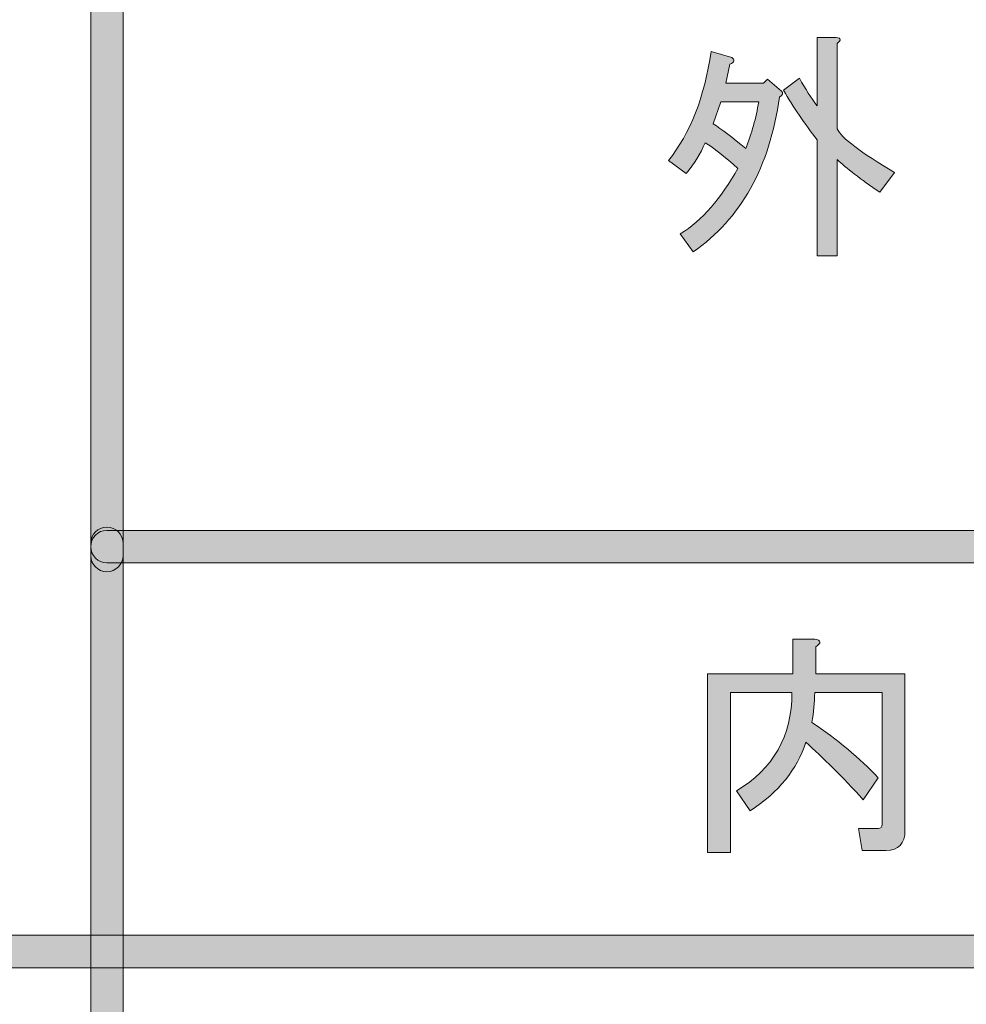
# Model space of a CAD drawing. Extents: x 13 to 1353, y 0 to 768.
# Drawn here: x 235 to 267, y 516 to 549 of the extents above; entities that cross this region are included whole.
import ezdxf

# ---------------------------------------------------------------- set-up
doc = ezdxf.new("R2010")
doc.units = 0
doc.header["$MEASUREMENT"] = 0
doc.layers.add('レイヤー 1', color=7, linetype='Continuous', lineweight=0)

msp = doc.modelspace()

# ---------------------------------------------------------------- hatches: boundary and pattern name
at = {"layer": 'レイヤー 1', "true_color": 0x000000, "transparency": 33554687}
h = msp.add_hatch(color=18, dxfattribs=at)
h.dxf.hatch_style = 2
edge = h.paths.add_edge_path()
edge.add_spline(control_points=[(136.38, 0.329), (136.38, 0.329), (1213.651, 0.329), (1213.651, 0.329), (1213.651, 0.329), (1213.651, 761.327), (1213.651, 761.327), (1213.651, 761.327), (136.38, 761.327), (136.38, 761.327), (136.38, 761.327), (136.38, 0.329), (136.38, 0.329)], knot_values=[0, 0, 0, 0, 1, 1, 1, 2, 2, 2, 3, 3, 3, 4, 4, 4, 4], degree=3, periodic=0)
edge = h.paths.add_edge_path()
edge.add_spline(control_points=[(1213.98, -0.329), (1213.98, -0.329), (136.051, -0.329), (136.051, -0.329), (135.87, -0.329), (135.723, -0.182), (135.723, 0), (135.723, 0), (135.723, 761.656), (135.723, 761.656), (135.723, 761.837), (135.87, 761.985), (136.051, 761.985), (136.051, 761.985), (1213.98, 761.985), (1213.98, 761.985), (1214.162, 761.985), (1214.31, 761.837), (1214.31, 761.656), (1214.31, 761.656), (1214.31, 0), (1214.31, 0), (1214.31, -0.182), (1214.162, -0.329), (1213.98, -0.329)], knot_values=[0, 0, 0, 0, 1, 1, 1, 2, 2, 2, 3, 3, 3, 4, 4, 4, 5, 5, 5, 6, 6, 6, 7, 7, 7, 8, 8, 8, 8], degree=3, periodic=0)
h = msp.add_hatch(color=18, dxfattribs=at)
h.dxf.hatch_style = 2
edge = h.paths.add_edge_path()
edge.add_spline(control_points=[(174.876, 54.293), (174.876, 54.293), (1175.151, 54.293), (1175.151, 54.293), (1175.151, 54.293), (1175.151, 703.683), (1175.151, 703.683), (1175.151, 703.683), (174.876, 703.683), (174.876, 703.683), (174.876, 703.683), (174.876, 54.293), (174.876, 54.293)], knot_values=[0, 0, 0, 0, 1, 1, 1, 2, 2, 2, 3, 3, 3, 4, 4, 4, 4], degree=3, periodic=0)
edge = h.paths.add_edge_path()
edge.add_spline(control_points=[(1175.48, 53.635), (1175.48, 53.635), (174.547, 53.635), (174.547, 53.635), (174.365, 53.635), (174.218, 53.782), (174.218, 53.964), (174.218, 53.964), (174.218, 704.012), (174.218, 704.012), (174.218, 704.194), (174.365, 704.341), (174.547, 704.341), (174.547, 704.341), (1175.48, 704.341), (1175.48, 704.341), (1175.662, 704.341), (1175.81, 704.194), (1175.81, 704.012), (1175.81, 704.012), (1175.81, 53.964), (1175.81, 53.964), (1175.81, 53.782), (1175.662, 53.635), (1175.48, 53.635)], knot_values=[0, 0, 0, 0, 1, 1, 1, 2, 2, 2, 3, 3, 3, 4, 4, 4, 5, 5, 5, 6, 6, 6, 7, 7, 7, 8, 8, 8, 8], degree=3, periodic=0)
h = msp.add_hatch(color=18, dxfattribs=at)
h.dxf.hatch_style = 2
edge = h.paths.add_edge_path()
edge.add_spline(control_points=[(237.978, 530.611), (237.675, 530.611), (237.43, 530.857), (237.43, 531.16), (237.43, 531.16), (237.43, 558.57), (237.43, 558.57), (237.43, 558.873), (237.675, 559.118), (237.978, 559.118), (238.281, 559.118), (238.526, 558.873), (238.526, 558.57), (238.526, 558.57), (238.526, 531.16), (238.526, 531.16), (238.526, 530.857), (238.281, 530.611), (237.978, 530.611)], knot_values=[0, 0, 0, 0, 1, 1, 1, 2, 2, 2, 3, 3, 3, 4, 4, 4, 5, 5, 5, 6, 6, 6, 6], degree=3, periodic=0)
h = msp.add_hatch(color=18, dxfattribs=at)
h.dxf.hatch_style = 2
edge = h.paths.add_edge_path()
edge.add_spline(control_points=[(257.393, 542.04), (258.132, 542.51), (258.781, 543.249), (259.341, 544.257), (258.893, 544.659), (258.524, 544.95), (258.233, 545.13), (258.076, 544.749), (257.864, 544.402), (257.595, 544.089), (257.595, 544.089), (256.99, 544.525), (256.99, 544.525), (257.729, 545.443), (258.211, 546.674), (258.434, 548.219), (258.434, 548.219), (259.14, 548.017), (259.14, 548.017), (259.252, 547.928), (259.229, 547.85), (259.073, 547.783), (259.073, 547.783), (258.938, 547.144), (258.938, 547.144), (258.938, 547.144), (260.214, 547.144), (260.214, 547.144), (260.214, 547.144), (260.349, 547.279), (260.349, 547.279), (260.349, 547.279), (260.819, 546.876), (260.819, 546.876), (260.886, 546.809), (260.863, 546.741), (260.751, 546.674), (260.416, 544.301), (259.442, 542.555), (257.83, 541.435), (257.83, 541.435), (257.393, 542.04), (257.393, 542.04)], knot_values=[0, 0, 0, 0, 1, 1, 1, 2, 2, 2, 3, 3, 3, 4, 4, 4, 5, 5, 5, 6, 6, 6, 7, 7, 7, 8, 8, 8, 9, 9, 9, 10, 10, 10, 11, 11, 11, 12, 12, 12, 13, 13, 13, 14, 14, 14, 14], degree=3, periodic=0)
edge = h.paths.add_edge_path()
edge.add_spline(control_points=[(260.047, 546.507), (260.047, 546.507), (258.77, 546.507), (258.77, 546.507), (258.77, 546.507), (258.501, 545.767), (258.501, 545.767), (258.792, 545.588), (259.162, 545.309), (259.61, 544.928), (259.811, 545.443), (259.957, 545.969), (260.047, 546.507)], knot_values=[0, 0, 0, 0, 1, 1, 1, 2, 2, 2, 3, 3, 3, 4, 4, 4, 4], degree=3, periodic=0)
edge.add_line((260.047, 546.507), (260.047, 546.507))
edge = h.paths.add_edge_path()
edge.add_spline(control_points=[(264.143, 543.45), (263.494, 543.898), (263.013, 544.268), (262.699, 544.559), (262.699, 544.559), (262.699, 541.301), (262.699, 541.301), (262.699, 541.301), (262.028, 541.301), (262.028, 541.301), (262.028, 541.301), (262.028, 545.231), (262.028, 545.231), (261.602, 545.767), (261.222, 546.327), (260.886, 546.909), (260.886, 546.909), (261.423, 547.312), (261.423, 547.312), (261.625, 546.954), (261.826, 546.641), (262.028, 546.372), (262.028, 546.372), (262.028, 548.689), (262.028, 548.689), (262.028, 548.689), (262.666, 548.689), (262.666, 548.689), (262.845, 548.667), (262.856, 548.599), (262.699, 548.488), (262.699, 548.488), (262.699, 545.6), (262.699, 545.6), (262.856, 545.286), (263.506, 544.794), (264.647, 544.122), (264.647, 544.122), (264.143, 543.45), (264.143, 543.45)], knot_values=[0, 0, 0, 0, 1, 1, 1, 2, 2, 2, 3, 3, 3, 4, 4, 4, 5, 5, 5, 6, 6, 6, 7, 7, 7, 8, 8, 8, 9, 9, 9, 10, 10, 10, 11, 11, 11, 12, 12, 12, 13, 13, 13, 13], degree=3, periodic=0)
edge.add_line((264.143, 543.45), (264.143, 543.45))
h = msp.add_hatch(color=18, dxfattribs=at)
h.dxf.hatch_style = 2
edge = h.paths.add_edge_path()
edge.add_spline(control_points=[(237.978, 406.791), (237.675, 406.791), (237.43, 407.037), (237.43, 407.339), (237.43, 407.339), (237.43, 531.571), (237.43, 531.571), (237.43, 531.874), (237.675, 532.12), (237.978, 532.12), (238.281, 532.12), (238.526, 531.874), (238.526, 531.571), (238.526, 531.571), (238.526, 407.339), (238.526, 407.339), (238.526, 407.037), (238.281, 406.791), (237.978, 406.791)], knot_values=[0, 0, 0, 0, 1, 1, 1, 2, 2, 2, 3, 3, 3, 4, 4, 4, 5, 5, 5, 6, 6, 6, 6], degree=3, periodic=0)
h = msp.add_hatch(color=18, dxfattribs=at)
h.dxf.hatch_style = 2
edge = h.paths.add_edge_path()
edge.add_spline(control_points=[(426.085, 530.912), (426.085, 530.912), (237.978, 530.912), (237.978, 530.912), (237.675, 530.912), (237.43, 531.158), (237.43, 531.46), (237.43, 531.763), (237.675, 532.009), (237.978, 532.009), (237.978, 532.009), (426.085, 532.009), (426.085, 532.009), (426.388, 532.009), (426.634, 531.763), (426.634, 531.46), (426.634, 531.158), (426.388, 530.912), (426.085, 530.912)], knot_values=[0, 0, 0, 0, 1, 1, 1, 2, 2, 2, 3, 3, 3, 4, 4, 4, 5, 5, 5, 6, 6, 6, 6], degree=3, periodic=0)
h = msp.add_hatch(color=18, dxfattribs=at)
h.dxf.hatch_style = 2
edge = h.paths.add_edge_path()
edge.add_spline(control_points=[(261.641, 524.839), (261.35, 523.921), (260.723, 523.148), (259.761, 522.522), (259.761, 522.522), (259.29, 523.194), (259.29, 523.194), (260.544, 523.932), (261.171, 525.041), (261.171, 526.518), (261.171, 526.518), (259.089, 526.518), (259.089, 526.518), (259.089, 526.518), (259.089, 521.112), (259.089, 521.112), (259.089, 521.112), (258.317, 521.112), (258.317, 521.112), (258.317, 521.112), (258.317, 527.156), (258.317, 527.156), (258.317, 527.156), (261.204, 527.156), (261.204, 527.156), (261.204, 527.156), (261.204, 528.332), (261.204, 528.332), (261.204, 528.332), (261.943, 528.332), (261.943, 528.332), (262.167, 528.287), (262.178, 528.197), (261.977, 528.063), (261.977, 528.063), (261.977, 527.156), (261.977, 527.156), (261.977, 527.156), (264.999, 527.156), (264.999, 527.156), (264.999, 527.156), (264.999, 521.85), (264.999, 521.85), (264.999, 521.403), (264.786, 521.179), (264.361, 521.179), (264.361, 521.179), (263.555, 521.179), (263.555, 521.179), (263.555, 521.179), (263.421, 521.918), (263.421, 521.918), (263.421, 521.918), (264.093, 521.918), (264.093, 521.918), (264.182, 521.918), (264.227, 521.962), (264.227, 522.052), (264.227, 522.052), (264.227, 526.518), (264.227, 526.518), (264.227, 526.518), (261.943, 526.518), (261.943, 526.518), (261.943, 526.182), (261.91, 525.847), (261.843, 525.511), (262.716, 524.929), (263.466, 524.302), (264.093, 523.63), (264.093, 523.63), (263.589, 522.891), (263.589, 522.891), (262.872, 523.675), (262.223, 524.324), (261.641, 524.839)], knot_values=[0, 0, 0, 0, 1, 1, 1, 2, 2, 2, 3, 3, 3, 4, 4, 4, 5, 5, 5, 6, 6, 6, 7, 7, 7, 8, 8, 8, 9, 9, 9, 10, 10, 10, 11, 11, 11, 12, 12, 12, 13, 13, 13, 14, 14, 14, 15, 15, 15, 16, 16, 16, 17, 17, 17, 18, 18, 18, 19, 19, 19, 20, 20, 20, 21, 21, 21, 22, 22, 22, 23, 23, 23, 24, 24, 24, 25, 25, 25, 25], degree=3, periodic=0)
h = msp.add_hatch(color=18, dxfattribs=at)
h.dxf.hatch_style = 2
edge = h.paths.add_edge_path()
edge.add_spline(control_points=[(426.084, 517.208), (426.084, 517.208), (208.035, 517.208), (208.035, 517.208), (207.732, 517.208), (207.487, 517.454), (207.487, 517.756), (207.487, 518.059), (207.732, 518.305), (208.035, 518.305), (208.035, 518.305), (426.084, 518.305), (426.084, 518.305), (426.387, 518.305), (426.633, 518.059), (426.633, 517.756), (426.633, 517.454), (426.387, 517.208), (426.084, 517.208)], knot_values=[0, 0, 0, 0, 1, 1, 1, 2, 2, 2, 3, 3, 3, 4, 4, 4, 5, 5, 5, 6, 6, 6, 6], degree=3, periodic=0)

# ---------------------------------------------------------------- linework, layer by layer
at = {"layer": 'レイヤー 1'}
for points, knots in [([(1213.98, -0.329), (1213.98, -0.329), (136.051, -0.329), (136.051, -0.329), (135.87, -0.329), (135.723, -0.182), (135.723, 0), (135.723, 0), (135.723, 761.656), (135.723, 761.656), (135.723, 761.837), (135.87, 761.985), (136.051, 761.985), (136.051, 761.985), (1213.98, 761.985), (1213.98, 761.985), (1214.162, 761.985), (1214.31, 761.837), (1214.31, 761.656), (1214.31, 761.656), (1214.31, 0), (1214.31, 0), (1214.31, -0.182), (1214.162, -0.329), (1213.98, -0.329)], [0, 0, 0, 0, 1, 1, 1, 2, 2, 2, 3, 3, 3, 4, 4, 4, 5, 5, 5, 6, 6, 6, 7, 7, 7, 8, 8, 8, 8]), ([(136.38, 0.329), (136.38, 0.329), (1213.651, 0.329), (1213.651, 0.329), (1213.651, 0.329), (1213.651, 761.327), (1213.651, 761.327), (1213.651, 761.327), (136.38, 761.327), (136.38, 761.327), (136.38, 761.327), (136.38, 0.329), (136.38, 0.329)], [0, 0, 0, 0, 1, 1, 1, 2, 2, 2, 3, 3, 3, 4, 4, 4, 4]), ([(1175.48, 53.635), (1175.48, 53.635), (174.547, 53.635), (174.547, 53.635), (174.365, 53.635), (174.218, 53.782), (174.218, 53.964), (174.218, 53.964), (174.218, 704.012), (174.218, 704.012), (174.218, 704.194), (174.365, 704.341), (174.547, 704.341), (174.547, 704.341), (1175.48, 704.341), (1175.48, 704.341), (1175.662, 704.341), (1175.81, 704.194), (1175.81, 704.012), (1175.81, 704.012), (1175.81, 53.964), (1175.81, 53.964), (1175.81, 53.782), (1175.662, 53.635), (1175.48, 53.635)], [0, 0, 0, 0, 1, 1, 1, 2, 2, 2, 3, 3, 3, 4, 4, 4, 5, 5, 5, 6, 6, 6, 7, 7, 7, 8, 8, 8, 8]), ([(174.876, 54.293), (174.876, 54.293), (1175.151, 54.293), (1175.151, 54.293), (1175.151, 54.293), (1175.151, 703.683), (1175.151, 703.683), (1175.151, 703.683), (174.876, 703.683), (174.876, 703.683), (174.876, 703.683), (174.876, 54.293), (174.876, 54.293)], [0, 0, 0, 0, 1, 1, 1, 2, 2, 2, 3, 3, 3, 4, 4, 4, 4]), ([(237.978, 530.611), (237.675, 530.611), (237.43, 530.857), (237.43, 531.16), (237.43, 531.16), (237.43, 558.57), (237.43, 558.57), (237.43, 558.873), (237.675, 559.118), (237.978, 559.118), (238.281, 559.118), (238.526, 558.873), (238.526, 558.57), (238.526, 558.57), (238.526, 531.16), (238.526, 531.16), (238.526, 530.857), (238.281, 530.611), (237.978, 530.611)], [0, 0, 0, 0, 1, 1, 1, 2, 2, 2, 3, 3, 3, 4, 4, 4, 5, 5, 5, 6, 6, 6, 6]), ([(264.143, 543.45), (263.494, 543.898), (263.013, 544.268), (262.699, 544.559), (262.699, 544.559), (262.699, 541.301), (262.699, 541.301), (262.699, 541.301), (262.028, 541.301), (262.028, 541.301), (262.028, 541.301), (262.028, 545.231), (262.028, 545.231), (261.602, 545.767), (261.222, 546.327), (260.886, 546.909), (260.886, 546.909), (261.423, 547.312), (261.423, 547.312), (261.625, 546.954), (261.826, 546.641), (262.028, 546.372), (262.028, 546.372), (262.028, 548.689), (262.028, 548.689), (262.028, 548.689), (262.666, 548.689), (262.666, 548.689), (262.845, 548.667), (262.856, 548.599), (262.699, 548.488), (262.699, 548.488), (262.699, 545.6), (262.699, 545.6), (262.856, 545.286), (263.506, 544.794), (264.647, 544.122), (264.647, 544.122), (264.143, 543.45), (264.143, 543.45)], [0, 0, 0, 0, 1, 1, 1, 2, 2, 2, 3, 3, 3, 4, 4, 4, 5, 5, 5, 6, 6, 6, 7, 7, 7, 8, 8, 8, 9, 9, 9, 10, 10, 10, 11, 11, 11, 12, 12, 12, 13, 13, 13, 13]), ([(257.393, 542.04), (258.132, 542.51), (258.781, 543.249), (259.341, 544.257), (258.893, 544.659), (258.524, 544.95), (258.233, 545.13), (258.076, 544.749), (257.864, 544.402), (257.595, 544.089), (257.595, 544.089), (256.99, 544.525), (256.99, 544.525), (257.729, 545.443), (258.211, 546.674), (258.434, 548.219), (258.434, 548.219), (259.14, 548.017), (259.14, 548.017), (259.252, 547.928), (259.229, 547.85), (259.073, 547.783), (259.073, 547.783), (258.938, 547.144), (258.938, 547.144), (258.938, 547.144), (260.214, 547.144), (260.214, 547.144), (260.214, 547.144), (260.349, 547.279), (260.349, 547.279), (260.349, 547.279), (260.819, 546.876), (260.819, 546.876), (260.886, 546.809), (260.863, 546.741), (260.751, 546.674), (260.416, 544.301), (259.442, 542.555), (257.83, 541.435), (257.83, 541.435), (257.393, 542.04), (257.393, 542.04)], [0, 0, 0, 0, 1, 1, 1, 2, 2, 2, 3, 3, 3, 4, 4, 4, 5, 5, 5, 6, 6, 6, 7, 7, 7, 8, 8, 8, 9, 9, 9, 10, 10, 10, 11, 11, 11, 12, 12, 12, 13, 13, 13, 14, 14, 14, 14]), ([(260.047, 546.507), (260.047, 546.507), (258.77, 546.507), (258.77, 546.507), (258.77, 546.507), (258.501, 545.767), (258.501, 545.767), (258.792, 545.588), (259.162, 545.309), (259.61, 544.928), (259.811, 545.443), (259.957, 545.969), (260.047, 546.507)], [0, 0, 0, 0, 1, 1, 1, 2, 2, 2, 3, 3, 3, 4, 4, 4, 4]), ([(237.978, 406.791), (237.675, 406.791), (237.43, 407.037), (237.43, 407.339), (237.43, 407.339), (237.43, 531.571), (237.43, 531.571), (237.43, 531.874), (237.675, 532.12), (237.978, 532.12), (238.281, 532.12), (238.526, 531.874), (238.526, 531.571), (238.526, 531.571), (238.526, 407.339), (238.526, 407.339), (238.526, 407.037), (238.281, 406.791), (237.978, 406.791)], [0, 0, 0, 0, 1, 1, 1, 2, 2, 2, 3, 3, 3, 4, 4, 4, 5, 5, 5, 6, 6, 6, 6]), ([(426.085, 530.912), (426.085, 530.912), (237.978, 530.912), (237.978, 530.912), (237.675, 530.912), (237.43, 531.158), (237.43, 531.46), (237.43, 531.763), (237.675, 532.009), (237.978, 532.009), (237.978, 532.009), (426.085, 532.009), (426.085, 532.009), (426.388, 532.009), (426.634, 531.763), (426.634, 531.46), (426.634, 531.158), (426.388, 530.912), (426.085, 530.912)], [0, 0, 0, 0, 1, 1, 1, 2, 2, 2, 3, 3, 3, 4, 4, 4, 5, 5, 5, 6, 6, 6, 6]), ([(261.641, 524.839), (261.35, 523.921), (260.723, 523.148), (259.761, 522.522), (259.761, 522.522), (259.29, 523.194), (259.29, 523.194), (260.544, 523.932), (261.171, 525.041), (261.171, 526.518), (261.171, 526.518), (259.089, 526.518), (259.089, 526.518), (259.089, 526.518), (259.089, 521.112), (259.089, 521.112), (259.089, 521.112), (258.317, 521.112), (258.317, 521.112), (258.317, 521.112), (258.317, 527.156), (258.317, 527.156), (258.317, 527.156), (261.204, 527.156), (261.204, 527.156), (261.204, 527.156), (261.204, 528.332), (261.204, 528.332), (261.204, 528.332), (261.943, 528.332), (261.943, 528.332), (262.167, 528.287), (262.178, 528.197), (261.977, 528.063), (261.977, 528.063), (261.977, 527.156), (261.977, 527.156), (261.977, 527.156), (264.999, 527.156), (264.999, 527.156), (264.999, 527.156), (264.999, 521.85), (264.999, 521.85), (264.999, 521.403), (264.786, 521.179), (264.361, 521.179), (264.361, 521.179), (263.555, 521.179), (263.555, 521.179), (263.555, 521.179), (263.421, 521.918), (263.421, 521.918), (263.421, 521.918), (264.093, 521.918), (264.093, 521.918), (264.182, 521.918), (264.227, 521.962), (264.227, 522.052), (264.227, 522.052), (264.227, 526.518), (264.227, 526.518), (264.227, 526.518), (261.943, 526.518), (261.943, 526.518), (261.943, 526.182), (261.91, 525.847), (261.843, 525.511), (262.716, 524.929), (263.466, 524.302), (264.093, 523.63), (264.093, 523.63), (263.589, 522.891), (263.589, 522.891), (262.872, 523.675), (262.223, 524.324), (261.641, 524.839)], [0, 0, 0, 0, 1, 1, 1, 2, 2, 2, 3, 3, 3, 4, 4, 4, 5, 5, 5, 6, 6, 6, 7, 7, 7, 8, 8, 8, 9, 9, 9, 10, 10, 10, 11, 11, 11, 12, 12, 12, 13, 13, 13, 14, 14, 14, 15, 15, 15, 16, 16, 16, 17, 17, 17, 18, 18, 18, 19, 19, 19, 20, 20, 20, 21, 21, 21, 22, 22, 22, 23, 23, 23, 24, 24, 24, 25, 25, 25, 25]), ([(426.084, 517.208), (426.084, 517.208), (208.035, 517.208), (208.035, 517.208), (207.732, 517.208), (207.487, 517.454), (207.487, 517.756), (207.487, 518.059), (207.732, 518.305), (208.035, 518.305), (208.035, 518.305), (426.084, 518.305), (426.084, 518.305), (426.387, 518.305), (426.633, 518.059), (426.633, 517.756), (426.633, 517.454), (426.387, 517.208), (426.084, 517.208)], [0, 0, 0, 0, 1, 1, 1, 2, 2, 2, 3, 3, 3, 4, 4, 4, 5, 5, 5, 6, 6, 6, 6])]:
    msp.add_open_spline(points, degree=3, knots=knots, dxfattribs=at)
at = {"layer": 'レイヤー 1', "color": 18, "lineweight": 0, "true_color": 0x000000}
for points, knots in [([(264.143, 543.45), (263.494, 543.898), (263.013, 544.268), (262.699, 544.559), (262.699, 544.559), (262.699, 541.301), (262.699, 541.301), (262.699, 541.301), (262.028, 541.301), (262.028, 541.301), (262.028, 541.301), (262.028, 545.231), (262.028, 545.231), (261.602, 545.767), (261.222, 546.327), (260.886, 546.909), (260.886, 546.909), (261.423, 547.312), (261.423, 547.312), (261.625, 546.954), (261.826, 546.641), (262.028, 546.372), (262.028, 546.372), (262.028, 548.689), (262.028, 548.689), (262.028, 548.689), (262.666, 548.689), (262.666, 548.689), (262.845, 548.667), (262.856, 548.599), (262.699, 548.488), (262.699, 548.488), (262.699, 545.6), (262.699, 545.6), (262.856, 545.286), (263.506, 544.794), (264.647, 544.122), (264.647, 544.122), (264.143, 543.45), (264.143, 543.45)], [0, 0, 0, 0, 1, 1, 1, 2, 2, 2, 3, 3, 3, 4, 4, 4, 5, 5, 5, 6, 6, 6, 7, 7, 7, 8, 8, 8, 9, 9, 9, 10, 10, 10, 11, 11, 11, 12, 12, 12, 13, 13, 13, 13]), ([(257.393, 542.04), (258.132, 542.51), (258.781, 543.249), (259.341, 544.257), (258.893, 544.659), (258.524, 544.95), (258.233, 545.13), (258.076, 544.749), (257.864, 544.402), (257.595, 544.089), (257.595, 544.089), (256.99, 544.525), (256.99, 544.525), (257.729, 545.443), (258.211, 546.674), (258.434, 548.219), (258.434, 548.219), (259.14, 548.017), (259.14, 548.017), (259.252, 547.928), (259.229, 547.85), (259.073, 547.783), (259.073, 547.783), (258.938, 547.144), (258.938, 547.144), (258.938, 547.144), (260.214, 547.144), (260.214, 547.144), (260.214, 547.144), (260.349, 547.279), (260.349, 547.279), (260.349, 547.279), (260.819, 546.876), (260.819, 546.876), (260.886, 546.809), (260.863, 546.741), (260.751, 546.674), (260.416, 544.301), (259.442, 542.555), (257.83, 541.435), (257.83, 541.435), (257.393, 542.04), (257.393, 542.04)], [0, 0, 0, 0, 1, 1, 1, 2, 2, 2, 3, 3, 3, 4, 4, 4, 5, 5, 5, 6, 6, 6, 7, 7, 7, 8, 8, 8, 9, 9, 9, 10, 10, 10, 11, 11, 11, 12, 12, 12, 13, 13, 13, 14, 14, 14, 14]), ([(260.047, 546.507), (260.047, 546.507), (258.77, 546.507), (258.77, 546.507), (258.77, 546.507), (258.501, 545.767), (258.501, 545.767), (258.792, 545.588), (259.162, 545.309), (259.61, 544.928), (259.811, 545.443), (259.957, 545.969), (260.047, 546.507)], [0, 0, 0, 0, 1, 1, 1, 2, 2, 2, 3, 3, 3, 4, 4, 4, 4]), ([(261.641, 524.839), (261.35, 523.921), (260.723, 523.148), (259.761, 522.522), (259.761, 522.522), (259.29, 523.194), (259.29, 523.194), (260.544, 523.932), (261.171, 525.041), (261.171, 526.518), (261.171, 526.518), (259.089, 526.518), (259.089, 526.518), (259.089, 526.518), (259.089, 521.112), (259.089, 521.112), (259.089, 521.112), (258.317, 521.112), (258.317, 521.112), (258.317, 521.112), (258.317, 527.156), (258.317, 527.156), (258.317, 527.156), (261.204, 527.156), (261.204, 527.156), (261.204, 527.156), (261.204, 528.332), (261.204, 528.332), (261.204, 528.332), (261.943, 528.332), (261.943, 528.332), (262.167, 528.287), (262.178, 528.197), (261.977, 528.063), (261.977, 528.063), (261.977, 527.156), (261.977, 527.156), (261.977, 527.156), (264.999, 527.156), (264.999, 527.156), (264.999, 527.156), (264.999, 521.85), (264.999, 521.85), (264.999, 521.403), (264.786, 521.179), (264.361, 521.179), (264.361, 521.179), (263.555, 521.179), (263.555, 521.179), (263.555, 521.179), (263.421, 521.918), (263.421, 521.918), (263.421, 521.918), (264.093, 521.918), (264.093, 521.918), (264.182, 521.918), (264.227, 521.962), (264.227, 522.052), (264.227, 522.052), (264.227, 526.518), (264.227, 526.518), (264.227, 526.518), (261.943, 526.518), (261.943, 526.518), (261.943, 526.182), (261.91, 525.847), (261.843, 525.511), (262.716, 524.929), (263.466, 524.302), (264.093, 523.63), (264.093, 523.63), (263.589, 522.891), (263.589, 522.891), (262.872, 523.675), (262.223, 524.324), (261.641, 524.839)], [0, 0, 0, 0, 1, 1, 1, 2, 2, 2, 3, 3, 3, 4, 4, 4, 5, 5, 5, 6, 6, 6, 7, 7, 7, 8, 8, 8, 9, 9, 9, 10, 10, 10, 11, 11, 11, 12, 12, 12, 13, 13, 13, 14, 14, 14, 15, 15, 15, 16, 16, 16, 17, 17, 17, 18, 18, 18, 19, 19, 19, 20, 20, 20, 21, 21, 21, 22, 22, 22, 23, 23, 23, 24, 24, 24, 25, 25, 25, 25])]:
    msp.add_open_spline(points, degree=3, knots=knots, dxfattribs=at)

doc.saveas('drawing.dxf')
